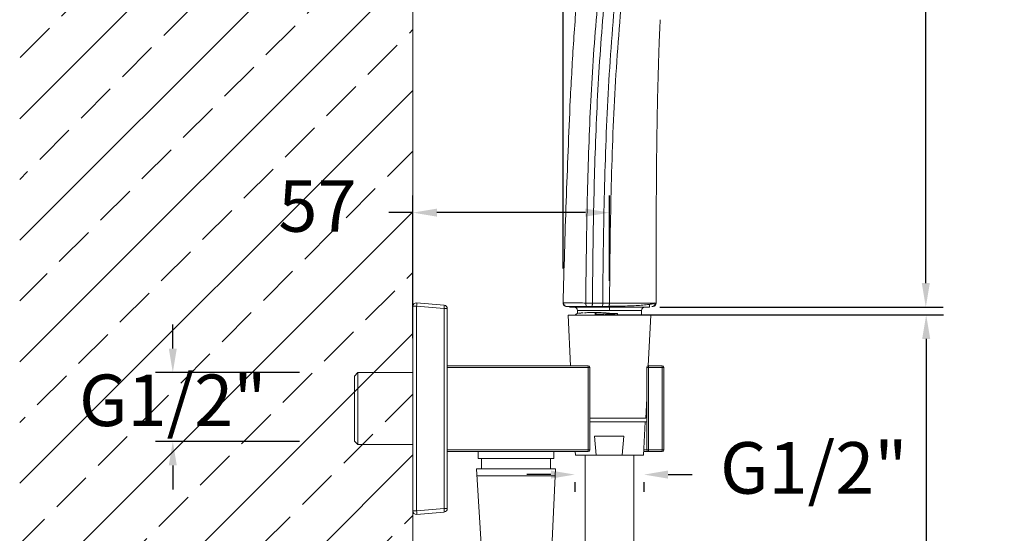
# Model space of a CAD drawing. Units: millimetres. Extents: x 10.3 to 99.9, y 81.5 to 175.9.
# Drawn here: x 52.9 to 81.6, y 101 to 116 of the extents above; entities that cross this region are included whole.
import ezdxf

# ---------------------------------------------------------------- set-up
doc = ezdxf.new("R2010")
doc.units = ezdxf.units.MM
doc.header["$PDSIZE"] = -1
doc.layers.add('COTAS', color=253, linetype='Continuous')
doc.layers.add('cuerpo', color=7, linetype='Continuous', lineweight=5)
doc.styles.add('ARIAL', font='arial.ttf')
doc.dimstyles.new('Cotas Paula', dxfattribs={"dimtxt": 1.5, "dimasz": 0.7, "dimexe": 0.5, "dimexo": 1, "dimgap": 1, "dimtad": 0, "dimtih": 1, "dimtoh": 1, "dimdec": 0, "dimrnd": 1, "dimtxsty": 'ARIAL', "dimcen": 0, "dimclrd": 256, "dimclre": 256, "dimclrt": 256, "dimadec": 0, "dimazin": 0, "dimtfac": 1, "dimtdec": 0, "dimtmove": 0, "dimatfit": 3, "dimfxl": 1, "dimlwd": -1, "dimlwe": -1, "dimarcsym": 0})
doc.dimstyles.new('RS (E1.10)', dxfattribs={"dimtxt": 1.5, "dimasz": 0.7, "dimexe": 0.5, "dimexo": 1, "dimgap": 1, "dimtad": 0, "dimtih": 1, "dimtoh": 1, "dimdec": 0, "dimlfac": 10, "dimtxsty": 'ARIAL', "dimcen": 0, "dimclrd": 256, "dimclre": 256, "dimclrt": 256, "dimadec": 0, "dimazin": 0, "dimtfac": 1, "dimtdec": 0, "dimtofl": 0, "dimtmove": 0, "dimatfit": 3, "dimfxl": 1, "dimlwd": -1, "dimlwe": -1, "dimarcsym": 0})

# ---------------------------------------------------------------- blocks, each defined once
blk = doc.blocks.new('*D91')
at = {"layer": 'COTAS', "transparency": 16777216}
for p, q in [((69.952, 107.405), (79.782, 107.405)), ((79.282, 106.705), (79.282, 100.008)), ((79.282, 93.492), (79.282, 96.477)), ((69.952, 92.792), (79.782, 92.792))]:
    blk.add_line(p, q, dxfattribs=at)
for points in [[(79.166, 106.705), (79.399, 106.705), (79.282, 107.405)], [(79.166, 93.492), (79.399, 93.492), (79.282, 92.792)]]:
    blk.add_solid(points, dxfattribs=at)
at = {"layer": 'Defpoints', "color": 0, "transparency": 16777216}
for p in [(68.952, 107.405), (68.952, 92.792), (79.282, 92.792)]:
    blk.add_point(p, dxfattribs=at)
at = {"layer": 'COTAS', "transparency": 16777216, "insert": (79.282, 98.242), "char_height": 1.5, "attachment_point": 5, "style": 'ARIAL'}
blk.add_mtext('1750', dxfattribs=at)
blk = doc.blocks.new('*D94')
at = {"layer": 'COTAS', "transparency": 16777216}
for p, q in [((68.369, 102.758), (67.669, 102.758)), ((69.069, 102.54), (69.069, 102.258)), ((71.077, 102.54), (71.077, 102.258)), ((71.777, 102.758), (72.477, 102.758))]:
    blk.add_line(p, q, dxfattribs=at)
for points in [[(68.369, 102.875), (68.369, 102.641), (69.069, 102.758)], [(71.777, 102.875), (71.777, 102.641), (71.077, 102.758)]]:
    blk.add_solid(points, dxfattribs=at)
at = {"layer": 'Defpoints', "color": 0, "transparency": 16777216}
for p in [(69.069, 103.54), (71.077, 103.54), (71.077, 102.758)]:
    blk.add_point(p, dxfattribs=at)
at = {"layer": 'COTAS', "transparency": 16777216, "insert": (76.015, 102.758), "char_height": 1.5, "attachment_point": 5, "style": 'ARIAL'}
blk.add_mtext('G1/2"', dxfattribs=at)
blk = doc.blocks.new('*D98')
at = {"layer": 'COTAS', "transparency": 16777216}
for p, q in [((75.36, 131.116), (79.772, 131.116)), ((79.272, 130.416), (79.272, 120.619)), ((79.272, 108.33), (79.272, 117.087)), ((71.538, 107.63), (79.772, 107.63))]:
    blk.add_line(p, q, dxfattribs=at)
for points in [[(79.155, 130.416), (79.388, 130.416), (79.272, 131.116)], [(79.155, 108.33), (79.388, 108.33), (79.272, 107.63)]]:
    blk.add_solid(points, dxfattribs=at)
at = {"layer": 'Defpoints', "color": 0, "transparency": 16777216}
for p in [(74.36, 131.116), (70.538, 107.63), (79.272, 107.63)]:
    blk.add_point(p, dxfattribs=at)
at = {"layer": 'COTAS', "transparency": 16777216, "insert": (79.272, 118.853), "char_height": 1.5, "attachment_point": 5, "style": 'ARIAL'}
blk.add_mtext('235', dxfattribs=at)
blk = doc.blocks.new('*D99')
at = {"layer": 'COTAS', "transparency": 16777216}
for p, q in [((68.725, 108.753), (68.725, 135.112)), ((75.728, 131.265), (75.728, 135.112)), ((69.425, 134.612), (69.892, 134.612)), ((75.028, 134.612), (74.023, 134.612))]:
    blk.add_line(p, q, dxfattribs=at)
for points in [[(69.425, 134.729), (69.425, 134.496), (68.725, 134.612)], [(75.028, 134.729), (75.028, 134.496), (75.728, 134.612)]]:
    blk.add_solid(points, dxfattribs=at)
at = {"layer": 'Defpoints', "color": 0, "transparency": 16777216}
for p in [(75.728, 134.612), (75.728, 130.265), (68.725, 107.753)]:
    blk.add_point(p, dxfattribs=at)
at = {"layer": 'COTAS', "transparency": 16777216, "insert": (71.958, 134.612), "char_height": 1.5, "attachment_point": 5, "style": 'ARIAL'}
blk.add_mtext('70', dxfattribs=at)
blk = doc.blocks.new('*D100')
at = {"layer": 'COTAS', "transparency": 16777216}
for p, q in [((64.356, 106.725), (64.356, 110.88)), ((70.073, 108.4), (70.073, 110.88)), ((64.356, 110.38), (63.656, 110.38)), ((69.373, 110.38), (65.056, 110.38))]:
    blk.add_line(p, q, dxfattribs=at)
for points in [[(65.056, 110.497), (65.056, 110.263), (64.356, 110.38)], [(69.373, 110.497), (69.373, 110.263), (70.073, 110.38)]]:
    blk.add_solid(points, dxfattribs=at)
at = {"layer": 'Defpoints', "color": 0, "transparency": 16777216}
for p in [(70.073, 110.38), (70.073, 107.4), (64.356, 105.725)]:
    blk.add_point(p, dxfattribs=at)
at = {"layer": 'COTAS', "transparency": 16777216, "insert": (61.581, 110.38), "char_height": 1.5, "attachment_point": 5, "style": 'ARIAL'}
blk.add_mtext('57', dxfattribs=at)
blk = doc.blocks.new('*D103')
at = {"layer": 'COTAS', "transparency": 16777216}
for p, q in [((57.376, 106.425), (57.376, 107.125)), ((61.056, 105.725), (56.876, 105.725)), ((61.056, 103.725), (56.876, 103.725)), ((57.376, 103.025), (57.376, 102.325))]:
    blk.add_line(p, q, dxfattribs=at)
for points in [[(57.259, 106.425), (57.492, 106.425), (57.376, 105.725)], [(57.259, 103.025), (57.492, 103.025), (57.376, 103.725)]]:
    blk.add_solid(points, dxfattribs=at)
at = {"layer": 'Defpoints', "color": 0, "transparency": 16777216}
for p in [(62.056, 105.725), (57.376, 103.725), (62.056, 103.725)]:
    blk.add_point(p, dxfattribs=at)
at = {"layer": 'COTAS', "transparency": 16777216, "insert": (57.376, 104.725), "char_height": 1.5, "attachment_point": 5, "style": 'ARIAL'}
blk.add_mtext('G1/2"', dxfattribs=at)

msp = doc.modelspace()

# ---------------------------------------------------------------- hatches: boundary and pattern name
at = {"true_color": 0xc7c8ca, "transparency": 33554485}
h = msp.add_hatch(dxfattribs=at)
h.set_pattern_fill('JIS_STN_2.5', color=9)
h.set_pattern_definition([(45, (-115.704, -30.7678), (-1.767767, 1.767767), []), (45, (-113.939, -30.7678), (-1.767767, 1.767767), [1.2, -0.5])])
h.paths.add_polyline_path([(64.356, 126.568), (52.924, 126.636), (52.924, 95.235), (64.356, 95.167)])

# ---------------------------------------------------------------- linework, layer by layer
at = {"layer": 'cuerpo'}
for p, q in [((64.356, 126.568), (64.356, 94.689)), ((64.465, 107.656), (64.356, 107.656)), ((64.356, 101.699), (64.356, 107.656)), ((64.465, 107.755), (65.265, 107.685)), ((64.465, 107.656), (64.465, 101.699)), ((65.265, 107.586), (64.465, 107.656)), ((68.733, 107.754), (68.757, 107.676)), ((68.772, 107.694), (68.787, 107.657)), ((69.878, 107.75), (69.575, 107.749)), ((70.073, 107.75), (69.878, 107.749)), ((70.057, 107.657), (70.048, 107.65)), ((70.05, 107.652), (70.05, 107.63)), ((71.237, 107.625), (71.236, 107.711)), ((71.427, 107.75), (71.406, 107.75)), ((71.427, 107.75), (71.407, 107.75)), ((65.265, 101.769), (65.265, 107.586)), ((65.356, 107.586), (65.265, 107.586)), ((65.356, 107.586), (65.356, 101.769)), ((68.87, 107.4), (68.944, 105.927)), ((71.277, 107.4), (68.87, 107.4)), ((69.143, 107.53), (69.143, 107.447)), ((69.143, 107.53), (69.143, 107.447)), ((69.143, 107.53), (70.073, 107.53)), ((71.003, 107.53), (69.143, 107.53)), ((69.567, 107.65), (69.863, 107.65)), ((69.627, 107.63), (69.627, 107.648)), ((69.838, 107.63), (69.627, 107.63)), ((69.627, 107.63), (69.838, 107.63)), ((69.696, 107.479), (69.652, 107.422)), ((70.05, 107.63), (69.838, 107.63)), ((69.838, 107.63), (70.05, 107.63)), ((69.863, 107.65), (70.048, 107.65)), ((70.073, 107.53), (70.073, 107.63)), ((70.073, 107.53), (71.003, 107.53)), ((70.307, 107.441), (70.073, 107.456)), ((70.073, 107.456), (70.307, 107.441)), ((70.307, 107.441), (70.307, 107.405)), ((70.307, 107.441), (70.307, 107.405)), ((71.003, 107.4), (71.003, 107.53)), ((71.003, 107.4), (71.003, 107.53)), ((71.203, 105.927), (71.277, 107.4)), ((71.327, 107.65), (71.308, 107.65)), ((62.756, 105.725), (62.656, 105.625)), ((64.356, 105.725), (62.756, 105.725)), ((62.756, 105.725), (62.756, 103.63)), ((65.356, 105.927), (69.456, 105.927)), ((69.456, 105.877), (65.356, 105.877)), ((69.456, 105.927), (69.456, 105.877)), ((69.456, 103.477), (69.456, 105.877)), ((69.456, 105.877), (69.506, 105.877)), ((69.506, 105.877), (69.506, 103.477)), ((71.156, 105.877), (71.206, 105.877)), ((71.156, 103.477), (71.156, 105.877)), ((71.206, 105.877), (71.206, 105.927)), ((71.206, 105.927), (71.606, 105.927)), ((71.606, 105.877), (71.206, 105.877)), ((71.206, 105.877), (71.206, 103.477)), ((71.606, 105.877), (71.606, 105.927)), ((71.606, 103.477), (71.606, 105.877)), ((71.606, 105.877), (71.656, 105.877)), ((71.656, 105.877), (71.656, 103.477)), ((62.656, 103.73), (62.656, 105.625)), ((71.127, 104.4), (71.156, 104.986)), ((71.127, 104.4), (69.506, 104.4)), ((69.506, 104.398), (70.073, 104.4)), ((69.506, 104.4), (70.986, 104.4)), ((71.156, 104.296), (69.506, 104.296)), ((71.065, 103.326), (71.108, 104.296)), ((62.656, 103.73), (62.756, 103.63)), ((69.686, 103.326), (69.636, 103.878)), ((69.636, 103.878), (70.489, 103.878)), ((70.44, 103.326), (70.489, 103.878)), ((62.756, 103.63), (64.356, 103.63)), ((65.356, 103.477), (69.456, 103.477)), ((69.456, 103.427), (65.356, 103.427)), ((66.256, 103.427), (66.256, 103.227)), ((68.456, 103.227), (68.456, 103.427)), ((69.076, 103.427), (69.082, 103.326)), ((69.456, 103.477), (69.506, 103.477)), ((69.456, 103.477), (69.456, 103.427)), ((71.206, 103.427), (71.069, 103.427)), ((71.071, 103.477), (71.156, 103.477)), ((71.156, 103.477), (71.206, 103.477)), ((71.206, 103.477), (71.606, 103.477)), ((71.206, 103.427), (71.206, 103.477)), ((71.606, 103.427), (71.206, 103.427)), ((71.606, 103.477), (71.656, 103.477)), ((71.606, 103.427), (71.606, 103.477)), ((68.456, 103.227), (66.256, 103.227)), ((66.356, 103.227), (66.356, 102.927)), ((68.356, 103.227), (68.356, 102.927)), ((69.082, 103.326), (71.065, 103.326)), ((69.364, 92.792), (69.364, 103.326)), ((70.782, 92.792), (70.782, 103.326)), ((66.209, 102.927), (66.386, 99.927)), ((68.502, 102.927), (66.209, 102.927)), ((66.356, 102.927), (68.356, 102.927)), ((66.356, 102.927), (68.356, 102.927)), ((68.369, 99.927), (68.502, 102.927)), ((68.506, 102.717), (66.206, 102.717)), ((64.465, 101.699), (64.356, 101.699)), ((64.465, 101.699), (65.265, 101.769)), ((65.265, 101.669), (64.465, 101.599)), ((65.356, 101.769), (65.265, 101.769))]:
    msp.add_line(p, q, dxfattribs=at)
at = {"layer": 'cuerpo', "flags": 128}
msp.add_lwpolyline([(69.652, 107.422), (69.674, 107.451), (69.696, 107.479)], dxfattribs=at)
at = {"layer": 'cuerpo'}
for centre, radius, start, end in [((64.456, 107.656), 0.1, 85, 180), ((64.176, 107.706), 0.293, 350.1973, 9.8027), ((64.976, 107.636), 0.293, 350.1973, 9.8027), ((65.256, 107.586), 0.1, 0, 85), ((69.043, 107.53), 0.1, 360, 90), ((71.103, 107.53), 0.1, 90, 180), ((69.456, 105.877), 0.05, 0, 90), ((71.206, 105.877), 0.05, 90, 180), ((71.606, 105.877), 0.05, 0, 90), ((69.456, 103.477), 0.05, 270, 0), ((71.206, 103.477), 0.05, 180, 270), ((71.606, 103.477), 0.05, 270, 0), ((64.456, 101.699), 0.1, 180, 275), ((64.176, 101.649), 0.293, 350.1973, 9.8027), ((64.976, 101.719), 0.293, 350.1973, 9.8027), ((65.256, 101.769), 0.1, 275, 0)]:
    msp.add_arc(centre, radius, start, end, dxfattribs=at)
for points, knots in [([(68.933, 113.652), (68.964, 114.234), (69.025, 115.397), (69.136, 116.79), (69.256, 117.831), (69.354, 118.524), (69.471, 119.194), (69.601, 119.838), (69.699, 120.248), (69.748, 120.452)], [0, 0, 0, 0, 0.25463, 0.509239, 0.611164, 0.712768, 0.815544, 0.908305, 1, 1, 1, 1]), ([(69.381, 107.75), (69.392, 108.646), (69.412, 110.439), (69.48, 112.678), (69.574, 114.469), (69.67, 115.812), (69.787, 117.158), (69.91, 118.051), (69.972, 118.498)], [0, 0, 0, 0, 0.249532, 0.499106, 0.623922, 0.74874, 0.874264, 1, 1, 1, 1]), ([(69.576, 107.749), (69.585, 108.644), (69.604, 110.433), (69.669, 112.669), (69.762, 114.456), (69.857, 115.791), (69.973, 117.122), (70.093, 118.001), (70.153, 118.441)], [0, 0, 0, 0, 0.250484, 0.500918, 0.626109, 0.751297, 0.875771, 1, 1, 1, 1]), ([(69.877, 107.749), (69.882, 108.257), (69.891, 109.273), (69.919, 110.796), (69.962, 112.319), (70.029, 113.841), (70.13, 115.361), (70.255, 116.88), (70.391, 117.885), (70.458, 118.388)], [0, 0, 0, 0, 0.142838, 0.285673, 0.428527, 0.571438, 0.714348, 0.857208, 1, 1, 1, 1]), ([(70.074, 107.75), (70.078, 108.257), (70.087, 109.271), (70.114, 110.791), (70.157, 112.312), (70.223, 113.831), (70.323, 115.347), (70.448, 116.863), (70.584, 117.867), (70.652, 118.369)], [0, 0, 0, 0, 0.142888, 0.285777, 0.428648, 0.571459, 0.714269, 0.857124, 1, 1, 1, 1]), ([(71.548, 115.995), (71.541, 115.855), (71.527, 115.576), (71.517, 115.297), (71.512, 115.157)], [0, 0, 0, 0, 0.500371, 1, 1, 1, 1]), ([(71.512, 115.157), (71.494, 114.549), (71.458, 113.321), (71.43, 110.852), (71.428, 108.991), (71.427, 107.75)], [0, 0, 0, 0, 0.24638, 0.497558, 1, 1, 1, 1]), ([(68.725, 107.753), (68.752, 108.737), (68.807, 110.704), (68.891, 112.67), (68.933, 113.652)], [0, 0, 0, 0, 0.500193, 1, 1, 1, 1]), ([(69.381, 107.75), (69.317, 107.751), (69.19, 107.751), (69.053, 107.752), (68.945, 107.752), (68.834, 107.753), (68.745, 107.753), (68.731, 107.753), (68.725, 107.753)], [0, 0, 0, 0, 0.124701, 0.249835, 0.374837, 0.499926, 0.74991, 1, 1, 1, 1]), ([(68.725, 107.753), (68.726, 107.74), (68.728, 107.713), (68.751, 107.679), (68.785, 107.655), (68.811, 107.652), (68.825, 107.65)], [0, 0, 0, 0, 0.250008, 0.5, 0.749992, 1, 1, 1, 1]), ([(69.576, 107.749), (69.542, 107.75), (69.476, 107.75), (69.413, 107.75), (69.381, 107.75)], [0, 0, 0, 0, 0.499319, 1, 1, 1, 1]), ([(69.422, 107.65), (69.416, 107.652), (69.406, 107.655), (69.392, 107.678), (69.383, 107.711), (69.382, 107.737), (69.381, 107.75)], [0, 0, 0, 0, 0.250008, 0.5, 0.749992, 1, 1, 1, 1]), ([(69.576, 107.749), (69.576, 107.736), (69.575, 107.71), (69.573, 107.678), (69.57, 107.655), (69.568, 107.652), (69.567, 107.65)], [0, 0, 0, 0, 0.250097, 0.500091, 0.750022, 1, 1, 1, 1]), ([(69.878, 107.749), (69.878, 107.736), (69.877, 107.71), (69.874, 107.678), (69.869, 107.655), (69.865, 107.652), (69.863, 107.65)], [0, 0, 0, 0, 0.250098, 0.500091, 0.750022, 1, 1, 1, 1]), ([(70.045, 107.657), (70.122, 107.657), (70.285, 107.658), (70.539, 107.663), (70.784, 107.671), (71.008, 107.685), (71.193, 107.702), (71.34, 107.725), (71.384, 107.742), (71.406, 107.751)], [0, 0, 0, 0, 0.12385, 0.263661, 0.420256, 0.549644, 0.689714, 0.840344, 1, 1, 1, 1]), ([(70.073, 107.75), (70.073, 107.736), (70.072, 107.71), (70.066, 107.678), (70.061, 107.66), (70.057, 107.657), (70.057, 107.657)], [0, 0, 0, 0, 0.329389, 0.658758, 0.988127, 1, 1, 1, 1]), ([(71.406, 107.75), (71.387, 107.75), (71.349, 107.75), (71.223, 107.75), (71.049, 107.75), (70.835, 107.75), (70.595, 107.75), (70.339, 107.75), (70.162, 107.75), (70.073, 107.75)], [0, 0, 0, 0, 0.142878, 0.285607, 0.428452, 0.571364, 0.714211, 0.857119, 1, 1, 1, 1]), ([(71.308, 107.65), (71.321, 107.651), (71.34, 107.654), (71.363, 107.666), (71.379, 107.679), (71.392, 107.695), (71.404, 107.719), (71.406, 107.738), (71.407, 107.751)], [0, 0, 0, 0, 0.239654, 0.368704, 0.500466, 0.632159, 0.761014, 1, 1, 1, 1]), ([(71.327, 107.65), (71.34, 107.651), (71.359, 107.654), (71.382, 107.666), (71.398, 107.679), (71.411, 107.695), (71.424, 107.718), (71.426, 107.738), (71.427, 107.75)], [0, 0, 0, 0, 0.239427, 0.36833, 0.499975, 0.631624, 0.760537, 1, 1, 1, 1]), ([(68.825, 107.65), (68.831, 107.65), (68.843, 107.65), (68.926, 107.65), (69.028, 107.65), (69.127, 107.65), (69.25, 107.65), (69.365, 107.65), (69.422, 107.65)], [0, 0, 0, 0, 0.252958, 0.505453, 0.631319, 0.756541, 0.879923, 1, 1, 1, 1]), ([(68.912, 107.63), (68.916, 107.63), (68.924, 107.63), (68.989, 107.63), (69.082, 107.63), (69.184, 107.63), (69.253, 107.63), (69.287, 107.63)], [0, 0, 0, 0, 0.250208, 0.500115, 0.749989, 0.875093, 1, 1, 1, 1]), ([(68.948, 107.63), (68.975, 107.63), (69.016, 107.63), (69.116, 107.63), (69.197, 107.63), (69.26, 107.63), (69.287, 107.63)], [0, 0, 0, 0, 0.44029, 0.664754, 0.85242, 1, 1, 1, 1]), ([(69.146, 107.448), (69.127, 107.438), (69.097, 107.422), (69.066, 107.407), (69.054, 107.4)], [0, 0, 0, 0, 0.599765, 1, 1, 1, 1]), ([(69.146, 107.448), (69.127, 107.438), (69.097, 107.422), (69.066, 107.407), (69.054, 107.4)], [0, 0, 0, 0, 0.599763, 1, 1, 1, 1]), ([(69.154, 107.448), (69.151, 107.449), (69.147, 107.45), (69.163, 107.451), (69.171, 107.452)], [0, 0, 0, 0, 0.461522, 1, 1, 1, 1]), ([(69.31, 107.463), (69.286, 107.462), (69.224, 107.459), (69.205, 107.456), (69.193, 107.454)], [0, 0, 0, 0, 0.379871, 1, 1, 1, 1]), ([(69.193, 107.454), (69.205, 107.456), (69.224, 107.459), (69.284, 107.462), (69.307, 107.463)], [0, 0, 0, 0, 0.629341, 1, 1, 1, 1]), ([(69.627, 107.63), (69.595, 107.63), (69.532, 107.63), (69.439, 107.63), (69.354, 107.63), (69.31, 107.63), (69.287, 107.63)], [0, 0, 0, 0, 0.250728, 0.501529, 0.750724, 1, 1, 1, 1]), ([(69.287, 107.63), (69.31, 107.63), (69.355, 107.63), (69.439, 107.63), (69.532, 107.63), (69.595, 107.63), (69.627, 107.63)], [0, 0, 0, 0, 0.249102, 0.498799, 0.749097, 1, 1, 1, 1]), ([(69.696, 107.479), (69.6, 107.476), (69.462, 107.471), (69.376, 107.467), (69.35, 107.465)], [0, 0, 0, 0, 0.691773, 1, 1, 1, 1]), ([(69.354, 107.465), (69.379, 107.467), (69.463, 107.471), (69.6, 107.476), (69.696, 107.479)], [0, 0, 0, 0, 0.298423, 1, 1, 1, 1]), ([(69.422, 107.65), (69.445, 107.65), (69.476, 107.65), (69.526, 107.65), (69.551, 107.65), (69.567, 107.65)], [0, 0, 0, 0, 0.491135, 0.673249, 1, 1, 1, 1]), ([(70.307, 107.441), (70.2, 107.438), (69.986, 107.431), (69.763, 107.425), (69.652, 107.422)], [0, 0, 0, 0, 0.49986, 1, 1, 1, 1]), ([(70.307, 107.441), (70.203, 107.438), (69.99, 107.431), (69.766, 107.425), (69.652, 107.422)], [0, 0, 0, 0, 0.48642, 1, 1, 1, 1]), ([(70.05, 107.63), (70.079, 107.63), (70.127, 107.63), (70.214, 107.63), (70.339, 107.63), (70.518, 107.63), (70.72, 107.63), (70.877, 107.63), (70.984, 107.63), (71.078, 107.63), (71.162, 107.63), (71.192, 107.63), (71.205, 107.63)], [0, 0, 0, 0, 0.053921, 0.092841, 0.166393, 0.296028, 0.450209, 0.591827, 0.666569, 0.739858, 0.887683, 1, 1, 1, 1]), ([(70.05, 107.63), (70.153, 107.63), (70.347, 107.63), (70.604, 107.63), (70.812, 107.63), (70.972, 107.63), (71.093, 107.63), (71.177, 107.63), (71.228, 107.63), (71.234, 107.63), (71.237, 107.63)], [0, 0, 0, 0, 0.165516, 0.314458, 0.43857, 0.554129, 0.659749, 0.766012, 0.878631, 1, 1, 1, 1])]:
    msp.add_open_spline(points, degree=3, knots=knots, dxfattribs=at)
for points in [[(70.073, 107.456), (70.008, 107.46), (69.879, 107.468), (69.757, 107.475), (69.696, 107.479)], [(69.696, 107.479), (69.757, 107.475), (69.879, 107.468), (70.008, 107.46), (70.073, 107.456)]]:
    msp.add_open_spline(points, degree=3, dxfattribs=at)

# ---------------------------------------------------------------- dimensions: what is measured, and where the dimension line sits
at = {"layer": 'COTAS'}
for base, p1, p2, picture, middle in [((75.728, 134.612), (68.725, 107.753), (75.728, 130.265), '*D99', (71.958, 134.612)), ((70.073, 110.38), (64.356, 105.725), (70.073, 107.4), '*D100', (61.581, 110.38))]:
    dim = msp.add_linear_dim(base=base, p1=p1, p2=p2, dimstyle='RS (E1.10)', dxfattribs=at)
    dim.commit()
    dim.dimension.update_dxf_attribs({"geometry": picture, "text_midpoint": middle, "dimtype": 160})
dim = msp.add_linear_dim(base=(79.272, 107.63), p1=(74.36, 131.116), p2=(70.538, 107.63), angle=90, dimstyle='RS (E1.10)', dxfattribs=at)
dim.commit()
dim.dimension.update_dxf_attribs({"geometry": '*D98', "text_midpoint": (79.272, 118.853), "dimtype": 160})
dim = msp.add_linear_dim(base=(79.282, 92.792), p1=(68.952, 107.405), p2=(68.952, 92.792), angle=270, text='1750', dimstyle='RS (E1.10)', dxfattribs=at)
dim.commit()
dim.dimension.update_dxf_attribs({"geometry": '*D91', "text_midpoint": (79.282, 98.242), "dimtype": 161})
dim = msp.add_linear_dim(base=(57.376, 103.725), p1=(62.056, 105.725), p2=(62.056, 103.725), angle=90, text='G1/2"', dimstyle='Cotas Paula', override={"dimtofl": 0}, dxfattribs=at)
dim.commit()
dim.dimension.update_dxf_attribs({"geometry": '*D103', "text_midpoint": (57.376, 104.725), "dimtype": 160})
dim = msp.add_linear_dim(base=(71.077, 102.758), p1=(69.069, 103.54), p2=(71.077, 103.54), text='G1/2"', dimstyle='RS (E1.10)', dxfattribs=at)
dim.commit()
dim.dimension.update_dxf_attribs({"geometry": '*D94', "text_midpoint": (76.015, 102.758), "dimtype": 160})

doc.saveas('drawing.dxf')
